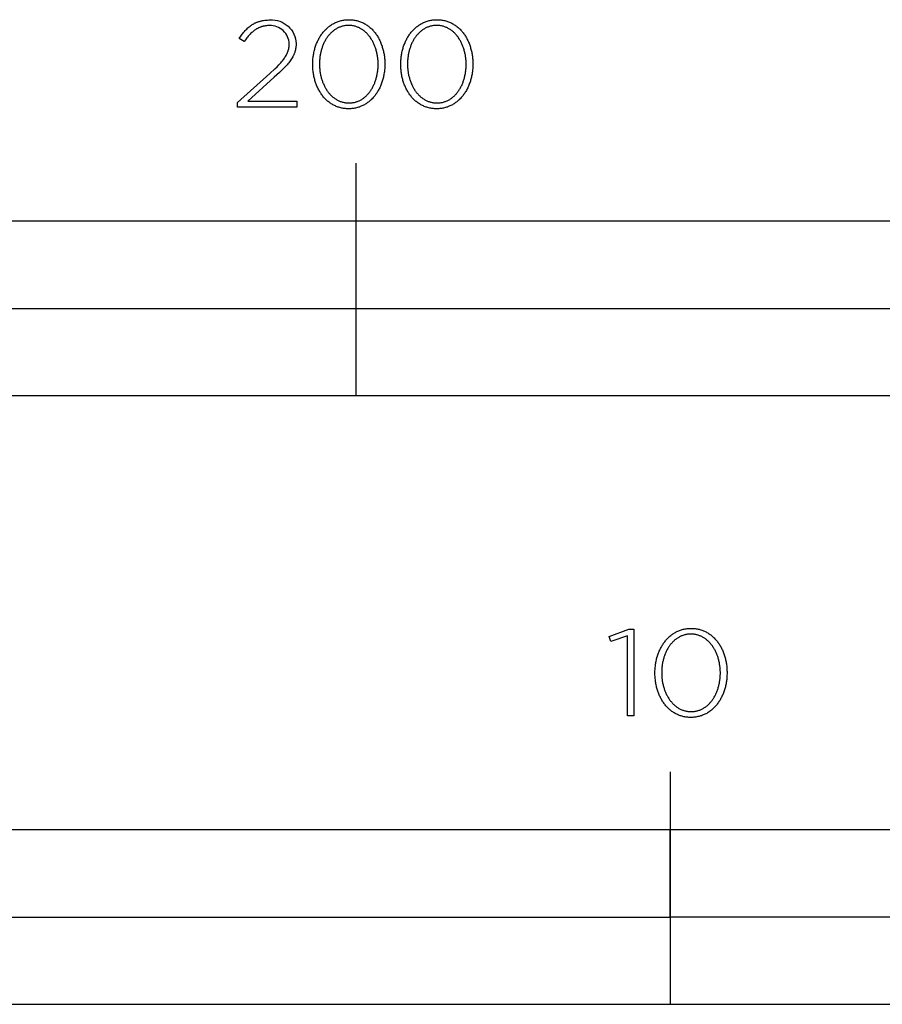
# Model space of a CAD drawing. Extents: x -6 to 1945, y -328 to 1455.
# Drawn here: x 142 to 290, y -328 to -158 of the extents above; entities that cross this region are included whole.
import ezdxf

# ---------------------------------------------------------------- set-up
doc = ezdxf.new("R2010")
doc.units = 0
doc.header["$LTSCALE"] = 165
doc.layers.add('FISHER___PAYKEL', color=7, linetype='CONTINUOUS')

msp = doc.modelspace()

# ---------------------------------------------------------------- linework, layer by layer
at = {"layer": 'FISHER___PAYKEL'}
for p, q in [((200, -223), (200, -183)), ((0, -208), (400, -208))]:
    msp.add_line(p, q, dxfattribs=at)
at = {"layer": 'FISHER___PAYKEL', "color": 7}
msp.add_line((254, -287.68), (254, -327.69), dxfattribs=at)
at = {"layer": 'FISHER___PAYKEL', "color": 168}
msp.add_lwpolyline([(179.59, -172.57), (185.17, -167.58), (186.02, -166.79), (186.39, -166.42), (186.72, -166.07), (187.03, -165.74), (187.17, -165.57), (187.3, -165.41), (187.42, -165.26), (187.54, -165.1), (187.65, -164.95), (187.75, -164.8), (187.84, -164.66), (187.93, -164.51), (188.01, -164.37), (188.08, -164.22), (188.12, -164.15), (188.15, -164.08), (188.18, -164.01), (188.21, -163.94), (188.24, -163.87), (188.26, -163.8), (188.29, -163.73), (188.31, -163.66), (188.33, -163.59), (188.35, -163.52), (188.37, -163.45), (188.39, -163.38), (188.4, -163.31), (188.42, -163.24), (188.43, -163.17), (188.44, -163.1), (188.45, -163.03), (188.46, -162.96), (188.47, -162.89), (188.47, -162.81), (188.48, -162.74), (188.48, -162.67), (188.48, -162.6), (188.48, -162.52, 0.425913), (185.1, -159.35), (184.93, -159.35), (184.75, -159.36), (184.58, -159.37), (184.5, -159.38), (184.42, -159.39), (184.34, -159.41), (184.26, -159.42), (184.18, -159.43), (184.1, -159.45), (184.02, -159.47), (183.94, -159.49), (183.87, -159.51), (183.79, -159.53), (183.72, -159.55), (183.64, -159.58), (183.57, -159.6), (183.49, -159.63), (183.42, -159.66), (183.35, -159.69), (183.28, -159.72), (183.21, -159.75), (183.14, -159.78), (183.07, -159.82), (183, -159.86), (182.93, -159.89), (182.87, -159.93), (182.8, -159.97), (182.67, -160.06), (182.54, -160.15), (182.41, -160.24), (182.28, -160.34), (182.15, -160.45), (182.03, -160.56), (181.91, -160.67), (181.79, -160.8), (181.67, -160.92), (181.55, -161.05), (181.43, -161.19), (181.31, -161.33), (181.19, -161.47), (180.96, -161.78), (180.72, -162.1), (179.89, -161.55), (180.14, -161.19), (180.26, -161.01), (180.39, -160.85), (180.51, -160.68), (180.64, -160.52), (180.77, -160.37), (180.9, -160.22), (181.04, -160.08), (181.17, -159.94), (181.31, -159.81), (181.45, -159.68), (181.6, -159.56), (181.75, -159.44), (181.82, -159.38), (181.9, -159.33), (181.98, -159.28), (182.05, -159.22), (182.13, -159.17), (182.21, -159.12), (182.29, -159.08), (182.38, -159.03), (182.46, -158.99), (182.54, -158.94), (182.63, -158.9), (182.72, -158.86), (182.8, -158.82), (182.89, -158.78), (182.98, -158.75), (183.08, -158.72), (183.17, -158.68), (183.26, -158.65), (183.36, -158.62), (183.46, -158.59), (183.55, -158.57), (183.65, -158.54), (183.75, -158.52), (183.86, -158.5), (183.96, -158.48), (184.07, -158.46), (184.28, -158.43), (184.5, -158.41), (184.73, -158.39), (184.97, -158.38), (185.21, -158.38, -0.425983), (189.66, -162.44), (189.66, -162.48), (189.66, -162.58), (189.66, -162.67), (189.65, -162.76), (189.65, -162.85), (189.64, -162.95), (189.63, -163.04), (189.62, -163.13), (189.61, -163.21), (189.59, -163.3), (189.58, -163.39), (189.56, -163.48), (189.54, -163.56), (189.52, -163.65), (189.5, -163.73), (189.47, -163.82), (189.45, -163.9), (189.42, -163.99), (189.39, -164.07), (189.36, -164.15), (189.32, -164.24), (189.29, -164.32), (189.25, -164.4), (189.21, -164.49), (189.17, -164.57), (189.13, -164.65), (189.08, -164.73), (188.99, -164.9), (188.88, -165.06), (188.77, -165.23), (188.66, -165.4), (188.53, -165.57), (188.4, -165.74), (188.26, -165.91), (188.11, -166.08), (187.95, -166.26), (187.61, -166.62), (187.24, -167), (186.83, -167.39), (185.92, -168.24), (181.35, -172.34), (189.81, -172.34), (189.81, -173.4), (179.59, -173.4)], format="xyb", close=True, dxfattribs=at)
for points in [[(192.53, -166.03), (192.53, -165.99), (192.53, -165.8), (192.53, -165.61), (192.54, -165.42), (192.56, -165.23), (192.57, -165.05), (192.59, -164.86), (192.61, -164.67), (192.64, -164.49), (192.67, -164.31), (192.7, -164.13), (192.74, -163.95), (192.78, -163.77), (192.82, -163.59), (192.86, -163.42), (192.91, -163.24), (192.96, -163.07), (193.02, -162.9), (193.08, -162.74), (193.14, -162.57), (193.2, -162.41), (193.27, -162.25), (193.34, -162.09), (193.42, -161.93), (193.49, -161.77), (193.57, -161.62), (193.65, -161.47), (193.74, -161.33), (193.83, -161.18), (193.92, -161.04), (194.01, -160.9), (194.11, -160.77), (194.21, -160.63), (194.31, -160.5), (194.42, -160.37), (194.53, -160.25), (194.64, -160.13), (194.75, -160.01), (194.87, -159.9), (194.99, -159.79), (195.11, -159.68), (195.23, -159.58), (195.36, -159.48), (195.49, -159.38), (195.62, -159.29), (195.75, -159.2), (195.89, -159.11), (196.03, -159.03), (196.17, -158.96), (196.32, -158.88), (196.46, -158.81), (196.61, -158.75), (196.76, -158.69), (196.92, -158.63), (197.07, -158.58), (197.23, -158.54), (197.39, -158.49), (197.55, -158.46), (197.72, -158.42), (197.88, -158.4), (198.05, -158.37), (198.22, -158.36), (198.4, -158.34), (198.57, -158.34), (198.75, -158.33), (198.93, -158.34), (199.1, -158.34), (199.28, -158.36), (199.45, -158.37), (199.61, -158.4), (199.78, -158.42), (199.95, -158.46), (200.11, -158.49), (200.27, -158.53), (200.42, -158.58), (200.58, -158.63), (200.73, -158.69), (200.88, -158.75), (201.03, -158.81), (201.18, -158.88), (201.32, -158.95), (201.46, -159.02), (201.6, -159.1), (201.73, -159.19), (201.87, -159.28), (202, -159.37), (202.13, -159.46), (202.25, -159.56), (202.37, -159.67), (202.5, -159.77), (202.61, -159.88), (202.73, -159.99), (202.84, -160.11), (202.95, -160.23), (203.06, -160.35), (203.16, -160.48), (203.26, -160.61), (203.36, -160.74), (203.46, -160.88), (203.55, -161.01), (203.64, -161.16), (203.73, -161.3), (203.81, -161.44), (203.89, -161.59), (203.97, -161.74), (204.05, -161.9), (204.12, -162.05), (204.19, -162.21), (204.26, -162.37), (204.32, -162.54), (204.38, -162.7), (204.44, -162.87), (204.49, -163.04), (204.55, -163.21), (204.59, -163.38), (204.64, -163.55), (204.68, -163.73), (204.72, -163.91), (204.75, -164.09), (204.79, -164.27), (204.81, -164.45), (204.84, -164.63), (204.86, -164.82), (204.88, -165), (204.9, -165.19), (204.91, -165.38), (204.92, -165.57), (204.92, -165.76), (204.92, -165.95), (204.92, -165.99), (204.92, -166.18), (204.92, -166.37), (204.91, -166.56), (204.9, -166.75), (204.88, -166.94), (204.86, -167.12), (204.84, -167.31), (204.81, -167.49), (204.78, -167.68), (204.75, -167.86), (204.72, -168.04), (204.68, -168.22), (204.63, -168.39), (204.59, -168.57), (204.54, -168.74), (204.49, -168.91), (204.43, -169.08), (204.37, -169.25), (204.31, -169.41), (204.25, -169.58), (204.18, -169.74), (204.11, -169.9), (204.04, -170.06), (203.96, -170.21), (203.88, -170.36), (203.8, -170.51), (203.71, -170.66), (203.62, -170.8), (203.53, -170.95), (203.44, -171.08), (203.34, -171.22), (203.24, -171.35), (203.14, -171.48), (203.03, -171.61), (202.93, -171.73), (202.81, -171.86), (202.7, -171.97), (202.59, -172.09), (202.47, -172.2), (202.34, -172.3), (202.22, -172.41), (202.09, -172.51), (201.97, -172.6), (201.83, -172.7), (201.7, -172.79), (201.56, -172.87), (201.42, -172.95), (201.28, -173.03), (201.14, -173.1), (200.99, -173.17), (200.84, -173.23), (200.69, -173.29), (200.54, -173.35), (200.38, -173.4), (200.22, -173.45), (200.06, -173.49), (199.9, -173.53), (199.74, -173.56), (199.57, -173.59), (199.4, -173.61), (199.23, -173.63), (199.06, -173.64), (198.88, -173.65), (198.7, -173.65), (198.53, -173.65), (198.35, -173.64), (198.18, -173.63), (198.01, -173.61), (197.84, -173.59), (197.67, -173.56), (197.51, -173.53), (197.35, -173.49), (197.19, -173.45), (197.03, -173.4), (196.87, -173.35), (196.72, -173.3), (196.57, -173.24), (196.42, -173.17), (196.28, -173.11), (196.13, -173.03), (195.99, -172.96), (195.86, -172.88), (195.72, -172.79), (195.59, -172.71), (195.46, -172.61), (195.33, -172.52), (195.2, -172.42), (195.08, -172.32), (194.96, -172.21), (194.84, -172.1), (194.72, -171.99), (194.61, -171.87), (194.5, -171.75), (194.4, -171.63), (194.29, -171.5), (194.19, -171.37), (194.09, -171.24), (193.99, -171.11), (193.9, -170.97), (193.81, -170.83), (193.72, -170.68), (193.64, -170.54), (193.56, -170.39), (193.48, -170.24), (193.4, -170.08), (193.33, -169.93), (193.26, -169.77), (193.19, -169.61), (193.13, -169.45), (193.07, -169.28), (193.01, -169.12), (192.96, -168.95), (192.91, -168.78), (192.86, -168.6), (192.81, -168.43), (192.77, -168.25), (192.73, -168.08), (192.7, -167.9), (192.67, -167.72), (192.64, -167.53), (192.61, -167.35), (192.59, -167.17), (192.57, -166.98), (192.55, -166.79), (192.54, -166.6), (192.53, -166.42), (192.53, -166.23)], [(207.66, -166.03), (207.66, -165.99), (207.67, -165.8), (207.67, -165.61), (207.68, -165.42), (207.69, -165.23), (207.71, -165.05), (207.73, -164.86), (207.75, -164.67), (207.78, -164.49), (207.81, -164.31), (207.84, -164.13), (207.87, -163.95), (207.91, -163.77), (207.96, -163.59), (208, -163.42), (208.05, -163.24), (208.1, -163.07), (208.16, -162.9), (208.22, -162.74), (208.28, -162.57), (208.34, -162.41), (208.41, -162.25), (208.48, -162.09), (208.55, -161.93), (208.63, -161.77), (208.71, -161.62), (208.79, -161.47), (208.88, -161.33), (208.97, -161.18), (209.06, -161.04), (209.15, -160.9), (209.25, -160.77), (209.35, -160.63), (209.45, -160.5), (209.56, -160.37), (209.67, -160.25), (209.78, -160.13), (209.89, -160.01), (210.01, -159.9), (210.12, -159.79), (210.25, -159.68), (210.37, -159.58), (210.5, -159.48), (210.63, -159.38), (210.76, -159.29), (210.89, -159.2), (211.03, -159.11), (211.17, -159.03), (211.31, -158.96), (211.45, -158.88), (211.6, -158.81), (211.75, -158.75), (211.9, -158.69), (212.05, -158.63), (212.21, -158.58), (212.37, -158.54), (212.53, -158.49), (212.69, -158.46), (212.85, -158.42), (213.02, -158.4), (213.19, -158.37), (213.36, -158.36), (213.54, -158.34), (213.71, -158.34), (213.89, -158.33), (214.07, -158.34), (214.24, -158.34), (214.41, -158.36), (214.58, -158.37), (214.75, -158.4), (214.92, -158.42), (215.08, -158.46), (215.25, -158.49), (215.4, -158.53), (215.56, -158.58), (215.72, -158.63), (215.87, -158.69), (216.02, -158.75), (216.17, -158.81), (216.31, -158.88), (216.46, -158.95), (216.6, -159.02), (216.74, -159.1), (216.87, -159.19), (217.01, -159.28), (217.14, -159.37), (217.26, -159.46), (217.39, -159.56), (217.51, -159.67), (217.63, -159.77), (217.75, -159.88), (217.87, -159.99), (217.98, -160.11), (218.09, -160.23), (218.2, -160.35), (218.3, -160.48), (218.4, -160.61), (218.5, -160.74), (218.6, -160.88), (218.69, -161.01), (218.78, -161.16), (218.87, -161.3), (218.95, -161.44), (219.03, -161.59), (219.11, -161.74), (219.19, -161.9), (219.26, -162.05), (219.33, -162.21), (219.4, -162.37), (219.46, -162.54), (219.52, -162.7), (219.58, -162.87), (219.63, -163.04), (219.68, -163.21), (219.73, -163.38), (219.78, -163.55), (219.82, -163.73), (219.86, -163.91), (219.89, -164.09), (219.92, -164.27), (219.95, -164.45), (219.98, -164.63), (220, -164.82), (220.02, -165), (220.03, -165.19), (220.05, -165.38), (220.05, -165.57), (220.06, -165.76), (220.06, -165.95), (220.06, -165.99), (220.06, -166.18), (220.05, -166.37), (220.05, -166.56), (220.03, -166.75), (220.02, -166.94), (220, -167.12), (219.98, -167.31), (219.95, -167.49), (219.92, -167.68), (219.89, -167.86), (219.85, -168.04), (219.81, -168.22), (219.77, -168.39), (219.73, -168.57), (219.68, -168.74), (219.63, -168.91), (219.57, -169.08), (219.51, -169.25), (219.45, -169.41), (219.39, -169.58), (219.32, -169.74), (219.25, -169.9), (219.17, -170.06), (219.1, -170.21), (219.02, -170.36), (218.94, -170.51), (218.85, -170.66), (218.76, -170.8), (218.67, -170.95), (218.58, -171.08), (218.48, -171.22), (218.38, -171.35), (218.28, -171.48), (218.17, -171.61), (218.06, -171.73), (217.95, -171.86), (217.84, -171.97), (217.72, -172.09), (217.6, -172.2), (217.48, -172.3), (217.36, -172.41), (217.23, -172.51), (217.1, -172.6), (216.97, -172.7), (216.84, -172.79), (216.7, -172.87), (216.56, -172.95), (216.42, -173.03), (216.28, -173.1), (216.13, -173.17), (215.98, -173.23), (215.83, -173.29), (215.68, -173.35), (215.52, -173.4), (215.36, -173.45), (215.2, -173.49), (215.04, -173.53), (214.88, -173.56), (214.71, -173.59), (214.54, -173.61), (214.37, -173.63), (214.19, -173.64), (214.02, -173.65), (213.84, -173.65), (213.66, -173.65), (213.49, -173.64), (213.32, -173.63), (213.15, -173.61), (212.98, -173.59), (212.81, -173.56), (212.65, -173.53), (212.48, -173.49), (212.33, -173.45), (212.17, -173.4), (212.01, -173.35), (211.86, -173.3), (211.71, -173.24), (211.56, -173.17), (211.42, -173.11), (211.27, -173.03), (211.13, -172.96), (210.99, -172.88), (210.86, -172.79), (210.72, -172.71), (210.59, -172.61), (210.47, -172.52), (210.34, -172.42), (210.22, -172.32), (210.1, -172.21), (209.98, -172.1), (209.86, -171.99), (209.75, -171.87), (209.64, -171.75), (209.53, -171.63), (209.43, -171.5), (209.33, -171.37), (209.23, -171.24), (209.13, -171.11), (209.04, -170.97), (208.95, -170.83), (208.86, -170.68), (208.78, -170.54), (208.7, -170.39), (208.62, -170.24), (208.54, -170.08), (208.47, -169.93), (208.4, -169.77), (208.33, -169.61), (208.27, -169.45), (208.21, -169.28), (208.15, -169.12), (208.1, -168.95), (208.04, -168.78), (208, -168.6), (207.95, -168.43), (207.91, -168.25), (207.87, -168.08), (207.84, -167.9), (207.8, -167.72), (207.77, -167.53), (207.75, -167.35), (207.73, -167.17), (207.71, -166.98), (207.69, -166.79), (207.68, -166.6), (207.67, -166.42), (207.67, -166.23)], [(203.77, -166.03), (203.77, -165.99), (203.77, -165.83), (203.76, -165.67), (203.76, -165.51), (203.75, -165.35), (203.73, -165.19), (203.72, -165.03), (203.7, -164.87), (203.68, -164.72), (203.66, -164.56), (203.63, -164.4), (203.6, -164.25), (203.57, -164.1), (203.53, -163.95), (203.5, -163.79), (203.46, -163.64), (203.41, -163.5), (203.37, -163.35), (203.32, -163.2), (203.27, -163.06), (203.22, -162.92), (203.16, -162.78), (203.11, -162.64), (203.05, -162.5), (202.98, -162.37), (202.92, -162.24), (202.85, -162.11), (202.78, -161.98), (202.71, -161.85), (202.64, -161.73), (202.56, -161.6), (202.48, -161.48), (202.4, -161.37), (202.32, -161.25), (202.23, -161.14), (202.14, -161.03), (202.05, -160.93), (201.96, -160.82), (201.87, -160.72), (201.77, -160.62), (201.67, -160.53), (201.57, -160.44), (201.47, -160.35), (201.36, -160.26), (201.25, -160.18), (201.14, -160.1), (201.03, -160.02), (200.92, -159.95), (200.8, -159.88), (200.69, -159.82), (200.57, -159.76), (200.45, -159.7), (200.32, -159.65), (200.2, -159.6), (200.07, -159.55), (199.94, -159.51), (199.81, -159.47), (199.68, -159.44), (199.55, -159.41), (199.41, -159.39), (199.27, -159.36), (199.13, -159.35), (198.99, -159.34), (198.85, -159.33), (198.7, -159.33), (198.56, -159.33), (198.42, -159.34), (198.28, -159.35), (198.14, -159.36), (198, -159.38), (197.87, -159.41), (197.73, -159.44), (197.6, -159.47), (197.47, -159.51), (197.34, -159.55), (197.22, -159.59), (197.09, -159.64), (196.97, -159.7), (196.85, -159.75), (196.73, -159.81), (196.61, -159.88), (196.5, -159.95), (196.39, -160.02), (196.28, -160.09), (196.17, -160.17), (196.06, -160.25), (195.96, -160.34), (195.86, -160.42), (195.76, -160.51), (195.66, -160.61), (195.56, -160.71), (195.47, -160.81), (195.38, -160.91), (195.29, -161.01), (195.2, -161.12), (195.12, -161.23), (195.03, -161.35), (194.95, -161.46), (194.88, -161.58), (194.8, -161.7), (194.73, -161.82), (194.66, -161.95), (194.59, -162.08), (194.52, -162.21), (194.46, -162.34), (194.4, -162.47), (194.34, -162.61), (194.28, -162.75), (194.23, -162.89), (194.17, -163.03), (194.12, -163.17), (194.08, -163.31), (194.03, -163.46), (193.99, -163.61), (193.95, -163.76), (193.92, -163.91), (193.88, -164.06), (193.85, -164.21), (193.82, -164.36), (193.8, -164.52), (193.77, -164.68), (193.75, -164.83), (193.73, -164.99), (193.72, -165.15), (193.71, -165.31), (193.69, -165.63), (193.68, -165.95), (193.68, -165.99), (193.69, -166.15), (193.69, -166.31), (193.7, -166.47), (193.71, -166.63), (193.72, -166.79), (193.74, -166.95), (193.75, -167.11), (193.77, -167.26), (193.8, -167.42), (193.82, -167.57), (193.85, -167.73), (193.89, -167.88), (193.92, -168.03), (193.96, -168.18), (194, -168.33), (194.04, -168.48), (194.08, -168.62), (194.13, -168.77), (194.18, -168.91), (194.23, -169.06), (194.29, -169.2), (194.35, -169.33), (194.41, -169.47), (194.47, -169.61), (194.53, -169.74), (194.6, -169.87), (194.67, -170), (194.74, -170.13), (194.82, -170.25), (194.89, -170.37), (194.97, -170.49), (195.05, -170.61), (195.14, -170.72), (195.22, -170.84), (195.31, -170.95), (195.4, -171.05), (195.49, -171.16), (195.59, -171.26), (195.69, -171.36), (195.78, -171.45), (195.89, -171.54), (195.99, -171.63), (196.09, -171.72), (196.2, -171.8), (196.31, -171.88), (196.42, -171.96), (196.53, -172.03), (196.65, -172.1), (196.77, -172.16), (196.89, -172.22), (197.01, -172.28), (197.13, -172.33), (197.26, -172.38), (197.38, -172.43), (197.51, -172.47), (197.64, -172.51), (197.77, -172.54), (197.91, -172.57), (198.04, -172.6), (198.18, -172.62), (198.32, -172.64), (198.46, -172.65), (198.61, -172.65), (198.75, -172.66), (198.89, -172.65), (199.04, -172.65), (199.18, -172.64), (199.32, -172.62), (199.45, -172.6), (199.59, -172.57), (199.72, -172.55), (199.86, -172.51), (199.99, -172.47), (200.11, -172.43), (200.24, -172.39), (200.36, -172.34), (200.49, -172.29), (200.61, -172.23), (200.72, -172.17), (200.84, -172.1), (200.96, -172.04), (201.07, -171.96), (201.18, -171.89), (201.29, -171.81), (201.39, -171.73), (201.5, -171.64), (201.6, -171.56), (201.7, -171.47), (201.8, -171.37), (201.89, -171.27), (201.99, -171.17), (202.08, -171.07), (202.17, -170.96), (202.25, -170.86), (202.34, -170.74), (202.42, -170.63), (202.5, -170.51), (202.58, -170.4), (202.66, -170.28), (202.73, -170.15), (202.8, -170.03), (202.87, -169.9), (202.93, -169.77), (203, -169.64), (203.06, -169.5), (203.12, -169.37), (203.18, -169.23), (203.23, -169.09), (203.28, -168.95), (203.33, -168.81), (203.38, -168.66), (203.42, -168.52), (203.46, -168.37), (203.5, -168.22), (203.54, -168.07), (203.57, -167.92), (203.6, -167.77), (203.63, -167.61), (203.66, -167.46), (203.68, -167.3), (203.7, -167.15), (203.72, -166.99), (203.74, -166.83), (203.75, -166.67), (203.76, -166.51), (203.76, -166.35), (203.77, -166.19)], [(218.91, -166.03), (218.91, -165.99), (218.91, -165.83), (218.9, -165.67), (218.9, -165.51), (218.89, -165.35), (218.87, -165.19), (218.86, -165.03), (218.84, -164.87), (218.82, -164.72), (218.79, -164.56), (218.77, -164.4), (218.74, -164.25), (218.71, -164.1), (218.67, -163.95), (218.63, -163.79), (218.59, -163.64), (218.55, -163.5), (218.51, -163.35), (218.46, -163.2), (218.41, -163.06), (218.36, -162.92), (218.3, -162.78), (218.25, -162.64), (218.19, -162.5), (218.12, -162.37), (218.06, -162.24), (217.99, -162.11), (217.92, -161.98), (217.85, -161.85), (217.77, -161.73), (217.7, -161.6), (217.62, -161.48), (217.54, -161.37), (217.45, -161.25), (217.37, -161.14), (217.28, -161.03), (217.19, -160.93), (217.1, -160.82), (217, -160.72), (216.91, -160.62), (216.81, -160.53), (216.71, -160.44), (216.6, -160.35), (216.5, -160.26), (216.39, -160.18), (216.28, -160.1), (216.17, -160.02), (216.06, -159.95), (215.94, -159.88), (215.82, -159.82), (215.71, -159.76), (215.58, -159.7), (215.46, -159.65), (215.34, -159.6), (215.21, -159.55), (215.08, -159.51), (214.95, -159.47), (214.82, -159.44), (214.68, -159.41), (214.55, -159.39), (214.41, -159.36), (214.27, -159.35), (214.13, -159.34), (213.99, -159.33), (213.84, -159.33), (213.7, -159.33), (213.56, -159.34), (213.41, -159.35), (213.28, -159.36), (213.14, -159.38), (213, -159.41), (212.87, -159.44), (212.74, -159.47), (212.61, -159.51), (212.48, -159.55), (212.35, -159.59), (212.23, -159.64), (212.11, -159.7), (211.99, -159.75), (211.87, -159.81), (211.75, -159.88), (211.64, -159.95), (211.53, -160.02), (211.42, -160.09), (211.31, -160.17), (211.2, -160.25), (211.1, -160.34), (210.99, -160.42), (210.89, -160.51), (210.8, -160.61), (210.7, -160.71), (210.61, -160.81), (210.52, -160.91), (210.43, -161.01), (210.34, -161.12), (210.25, -161.23), (210.17, -161.35), (210.09, -161.46), (210.01, -161.58), (209.94, -161.7), (209.86, -161.82), (209.79, -161.95), (209.72, -162.08), (209.66, -162.21), (209.59, -162.34), (209.53, -162.47), (209.47, -162.61), (209.42, -162.75), (209.36, -162.89), (209.31, -163.03), (209.26, -163.17), (209.22, -163.31), (209.17, -163.46), (209.13, -163.61), (209.09, -163.76), (209.05, -163.91), (209.02, -164.06), (208.99, -164.21), (208.96, -164.36), (208.93, -164.52), (208.91, -164.68), (208.89, -164.83), (208.87, -164.99), (208.86, -165.15), (208.84, -165.31), (208.83, -165.63), (208.82, -165.95), (208.82, -165.99), (208.82, -166.15), (208.83, -166.31), (208.83, -166.47), (208.84, -166.63), (208.86, -166.79), (208.87, -166.95), (208.89, -167.11), (208.91, -167.26), (208.94, -167.42), (208.96, -167.57), (208.99, -167.73), (209.02, -167.88), (209.06, -168.03), (209.1, -168.18), (209.14, -168.33), (209.18, -168.48), (209.22, -168.62), (209.27, -168.77), (209.32, -168.91), (209.37, -169.06), (209.43, -169.2), (209.48, -169.33), (209.54, -169.47), (209.61, -169.61), (209.67, -169.74), (209.74, -169.87), (209.81, -170), (209.88, -170.13), (209.96, -170.25), (210.03, -170.37), (210.11, -170.49), (210.19, -170.61), (210.28, -170.72), (210.36, -170.84), (210.45, -170.95), (210.54, -171.05), (210.63, -171.16), (210.73, -171.26), (210.82, -171.36), (210.92, -171.45), (211.02, -171.54), (211.13, -171.63), (211.23, -171.72), (211.34, -171.8), (211.45, -171.88), (211.56, -171.96), (211.67, -172.03), (211.79, -172.1), (211.91, -172.16), (212.02, -172.22), (212.15, -172.28), (212.27, -172.33), (212.39, -172.38), (212.52, -172.43), (212.65, -172.47), (212.78, -172.51), (212.91, -172.54), (213.05, -172.57), (213.18, -172.6), (213.32, -172.62), (213.46, -172.64), (213.6, -172.65), (213.74, -172.65), (213.89, -172.66), (214.03, -172.65), (214.17, -172.65), (214.32, -172.64), (214.45, -172.62), (214.59, -172.6), (214.73, -172.57), (214.86, -172.55), (214.99, -172.51), (215.12, -172.47), (215.25, -172.43), (215.38, -172.39), (215.5, -172.34), (215.62, -172.29), (215.74, -172.23), (215.86, -172.17), (215.98, -172.1), (216.09, -172.04), (216.21, -171.96), (216.32, -171.89), (216.42, -171.81), (216.53, -171.73), (216.64, -171.64), (216.74, -171.56), (216.84, -171.47), (216.94, -171.37), (217.03, -171.27), (217.12, -171.17), (217.22, -171.07), (217.31, -170.96), (217.39, -170.86), (217.48, -170.74), (217.56, -170.63), (217.64, -170.51), (217.72, -170.4), (217.79, -170.28), (217.87, -170.15), (217.94, -170.03), (218.01, -169.9), (218.07, -169.77), (218.14, -169.64), (218.2, -169.5), (218.26, -169.37), (218.31, -169.23), (218.37, -169.09), (218.42, -168.95), (218.47, -168.81), (218.52, -168.66), (218.56, -168.52), (218.6, -168.37), (218.64, -168.22), (218.68, -168.07), (218.71, -167.92), (218.74, -167.77), (218.77, -167.61), (218.8, -167.46), (218.82, -167.3), (218.84, -167.15), (218.86, -166.99), (218.87, -166.83), (218.89, -166.67), (218.9, -166.51), (218.9, -166.35), (218.91, -166.19)]]:
    msp.add_lwpolyline(points, close=True, dxfattribs=at)
at = {"layer": 'FISHER___PAYKEL'}
msp.add_lwpolyline([(0, -223), (400, -223), (400, -193), (0, -193)], close=True, dxfattribs=at)
at = {"layer": 'FISHER___PAYKEL', "color": 7}
for points in [[(246.68, -264.31), (243.8, -265.29), (243.5, -264.42), (246.91, -263.17), (247.77, -263.17), (247.77, -278.08), (246.68, -278.08)], [(251.37, -270.72), (251.37, -270.68), (251.38, -270.49), (251.38, -270.3), (251.39, -270.11), (251.4, -269.92), (251.42, -269.73), (251.44, -269.55), (251.46, -269.36), (251.48, -269.18), (251.51, -269), (251.55, -268.82), (251.58, -268.64), (251.62, -268.46), (251.66, -268.28), (251.71, -268.11), (251.76, -267.93), (251.81, -267.76), (251.87, -267.59), (251.92, -267.42), (251.99, -267.26), (252.05, -267.09), (252.12, -266.93), (252.19, -266.77), (252.26, -266.62), (252.34, -266.46), (252.42, -266.31), (252.5, -266.16), (252.59, -266.01), (252.68, -265.87), (252.77, -265.73), (252.86, -265.59), (252.96, -265.45), (253.06, -265.32), (253.16, -265.19), (253.27, -265.06), (253.37, -264.94), (253.48, -264.82), (253.6, -264.7), (253.71, -264.59), (253.83, -264.48), (253.95, -264.37), (254.08, -264.26), (254.21, -264.16), (254.33, -264.07), (254.47, -263.98), (254.6, -263.89), (254.74, -263.8), (254.88, -263.72), (255.02, -263.64), (255.16, -263.57), (255.31, -263.5), (255.46, -263.44), (255.61, -263.38), (255.76, -263.32), (255.92, -263.27), (256.08, -263.22), (256.24, -263.18), (256.4, -263.15), (256.56, -263.11), (256.73, -263.08), (256.9, -263.06), (257.07, -263.04), (257.24, -263.03), (257.42, -263.02), (257.6, -263.02), (257.77, -263.02), (257.95, -263.03), (258.12, -263.04), (258.29, -263.06), (258.46, -263.08), (258.63, -263.11), (258.79, -263.14), (258.95, -263.18), (259.11, -263.22), (259.27, -263.27), (259.43, -263.32), (259.58, -263.37), (259.73, -263.43), (259.88, -263.5), (260.02, -263.56), (260.17, -263.64), (260.31, -263.71), (260.44, -263.79), (260.58, -263.88), (260.71, -263.97), (260.84, -264.06), (260.97, -264.15), (261.1, -264.25), (261.22, -264.35), (261.34, -264.46), (261.46, -264.57), (261.57, -264.68), (261.69, -264.8), (261.8, -264.92), (261.9, -265.04), (262.01, -265.17), (262.11, -265.3), (262.21, -265.43), (262.3, -265.57), (262.4, -265.7), (262.49, -265.84), (262.57, -265.99), (262.66, -266.13), (262.74, -266.28), (262.82, -266.43), (262.9, -266.59), (262.97, -266.74), (263.04, -266.9), (263.1, -267.06), (263.17, -267.22), (263.23, -267.39), (263.29, -267.56), (263.34, -267.73), (263.39, -267.9), (263.44, -268.07), (263.48, -268.24), (263.53, -268.42), (263.56, -268.6), (263.6, -268.78), (263.63, -268.96), (263.66, -269.14), (263.69, -269.32), (263.71, -269.51), (263.73, -269.69), (263.74, -269.88), (263.75, -270.07), (263.76, -270.26), (263.77, -270.45), (263.77, -270.64), (263.77, -270.68), (263.77, -270.87), (263.76, -271.06), (263.75, -271.25), (263.74, -271.44), (263.73, -271.63), (263.71, -271.81), (263.68, -272), (263.66, -272.18), (263.63, -272.36), (263.6, -272.55), (263.56, -272.73), (263.52, -272.9), (263.48, -273.08), (263.43, -273.26), (263.39, -273.43), (263.33, -273.6), (263.28, -273.77), (263.22, -273.94), (263.16, -274.1), (263.09, -274.27), (263.03, -274.43), (262.96, -274.59), (262.88, -274.74), (262.81, -274.9), (262.73, -275.05), (262.64, -275.2), (262.56, -275.35), (262.47, -275.49), (262.38, -275.63), (262.28, -275.77), (262.19, -275.91), (262.09, -276.04), (261.99, -276.17), (261.88, -276.3), (261.77, -276.42), (261.66, -276.54), (261.55, -276.66), (261.43, -276.77), (261.31, -276.89), (261.19, -276.99), (261.07, -277.1), (260.94, -277.2), (260.81, -277.29), (260.68, -277.38), (260.55, -277.47), (260.41, -277.56), (260.27, -277.64), (260.13, -277.72), (259.98, -277.79), (259.84, -277.86), (259.69, -277.92), (259.54, -277.98), (259.38, -278.04), (259.23, -278.09), (259.07, -278.13), (258.91, -278.18), (258.75, -278.21), (258.58, -278.25), (258.42, -278.27), (258.25, -278.3), (258.08, -278.32), (257.9, -278.33), (257.73, -278.34), (257.55, -278.34), (257.37, -278.34), (257.2, -278.33), (257.03, -278.32), (256.85, -278.3), (256.69, -278.28), (256.52, -278.25), (256.36, -278.22), (256.19, -278.18), (256.03, -278.14), (255.88, -278.09), (255.72, -278.04), (255.57, -277.99), (255.42, -277.93), (255.27, -277.86), (255.12, -277.79), (254.98, -277.72), (254.84, -277.65), (254.7, -277.57), (254.57, -277.48), (254.43, -277.39), (254.3, -277.3), (254.17, -277.21), (254.05, -277.11), (253.92, -277.01), (253.8, -276.9), (253.69, -276.79), (253.57, -276.68), (253.46, -276.56), (253.35, -276.44), (253.24, -276.32), (253.14, -276.19), (253.04, -276.06), (252.94, -275.93), (252.84, -275.79), (252.75, -275.66), (252.66, -275.52), (252.57, -275.37), (252.49, -275.23), (252.4, -275.08), (252.33, -274.93), (252.25, -274.77), (252.18, -274.62), (252.11, -274.46), (252.04, -274.3), (251.98, -274.14), (251.92, -273.97), (251.86, -273.8), (251.8, -273.64), (251.75, -273.46), (251.7, -273.29), (251.66, -273.12), (251.62, -272.94), (251.58, -272.76), (251.54, -272.58), (251.51, -272.4), (251.48, -272.22), (251.46, -272.04), (251.44, -271.85), (251.42, -271.67), (251.4, -271.48), (251.39, -271.29), (251.38, -271.1), (251.38, -270.91)], [(262.62, -270.72), (262.62, -270.68), (262.62, -270.52), (262.61, -270.36), (262.6, -270.2), (262.59, -270.04), (262.58, -269.88), (262.57, -269.72), (262.55, -269.56), (262.53, -269.4), (262.5, -269.25), (262.48, -269.09), (262.45, -268.94), (262.41, -268.78), (262.38, -268.63), (262.34, -268.48), (262.3, -268.33), (262.26, -268.18), (262.22, -268.04), (262.17, -267.89), (262.12, -267.75), (262.07, -267.61), (262.01, -267.46), (261.95, -267.33), (261.89, -267.19), (261.83, -267.05), (261.77, -266.92), (261.7, -266.79), (261.63, -266.66), (261.56, -266.54), (261.48, -266.41), (261.41, -266.29), (261.33, -266.17), (261.25, -266.05), (261.16, -265.94), (261.08, -265.83), (260.99, -265.72), (260.9, -265.61), (260.81, -265.51), (260.71, -265.41), (260.62, -265.31), (260.52, -265.21), (260.42, -265.12), (260.31, -265.03), (260.21, -264.95), (260.1, -264.87), (259.99, -264.79), (259.88, -264.71), (259.77, -264.64), (259.65, -264.57), (259.53, -264.51), (259.41, -264.45), (259.29, -264.39), (259.17, -264.33), (259.04, -264.29), (258.92, -264.24), (258.79, -264.2), (258.66, -264.16), (258.53, -264.13), (258.39, -264.1), (258.26, -264.07), (258.12, -264.05), (257.98, -264.04), (257.84, -264.02), (257.7, -264.02), (257.55, -264.02), (257.41, -264.02), (257.26, -264.02), (257.12, -264.04), (256.98, -264.05), (256.85, -264.07), (256.71, -264.1), (256.58, -264.13), (256.45, -264.16), (256.32, -264.2), (256.19, -264.24), (256.06, -264.28), (255.94, -264.33), (255.81, -264.38), (255.69, -264.44), (255.58, -264.5), (255.46, -264.57), (255.35, -264.63), (255.23, -264.7), (255.12, -264.78), (255.01, -264.86), (254.91, -264.94), (254.8, -265.02), (254.7, -265.11), (254.6, -265.2), (254.5, -265.3), (254.41, -265.39), (254.31, -265.49), (254.22, -265.6), (254.13, -265.7), (254.05, -265.81), (253.96, -265.92), (253.88, -266.03), (253.8, -266.15), (253.72, -266.27), (253.65, -266.39), (253.57, -266.51), (253.5, -266.64), (253.43, -266.77), (253.37, -266.9), (253.3, -267.03), (253.24, -267.16), (253.18, -267.3), (253.13, -267.43), (253.07, -267.57), (253.02, -267.72), (252.97, -267.86), (252.92, -268), (252.88, -268.15), (252.84, -268.3), (252.8, -268.44), (252.76, -268.59), (252.73, -268.75), (252.7, -268.9), (252.67, -269.05), (252.64, -269.21), (252.62, -269.36), (252.6, -269.52), (252.58, -269.68), (252.57, -269.84), (252.55, -269.99), (252.54, -270.32), (252.53, -270.64), (252.53, -270.68), (252.53, -270.84), (252.54, -271), (252.54, -271.16), (252.55, -271.32), (252.57, -271.48), (252.58, -271.64), (252.6, -271.79), (252.62, -271.95), (252.64, -272.11), (252.67, -272.26), (252.7, -272.41), (252.73, -272.57), (252.77, -272.72), (252.8, -272.87), (252.84, -273.02), (252.89, -273.17), (252.93, -273.31), (252.98, -273.46), (253.03, -273.6), (253.08, -273.74), (253.14, -273.88), (253.19, -274.02), (253.25, -274.16), (253.32, -274.29), (253.38, -274.43), (253.45, -274.56), (253.52, -274.69), (253.59, -274.81), (253.66, -274.94), (253.74, -275.06), (253.82, -275.18), (253.9, -275.3), (253.98, -275.41), (254.07, -275.52), (254.16, -275.63), (254.25, -275.74), (254.34, -275.84), (254.44, -275.94), (254.53, -276.04), (254.63, -276.14), (254.73, -276.23), (254.84, -276.32), (254.94, -276.41), (255.05, -276.49), (255.16, -276.57), (255.27, -276.64), (255.38, -276.72), (255.5, -276.78), (255.61, -276.85), (255.73, -276.91), (255.85, -276.97), (255.98, -277.02), (256.1, -277.07), (256.23, -277.12), (256.36, -277.16), (256.49, -277.2), (256.62, -277.23), (256.76, -277.26), (256.89, -277.29), (257.03, -277.31), (257.17, -277.32), (257.31, -277.33), (257.45, -277.34), (257.6, -277.34), (257.74, -277.34), (257.88, -277.33), (258.02, -277.32), (258.16, -277.31), (258.3, -277.29), (258.44, -277.26), (258.57, -277.23), (258.7, -277.2), (258.83, -277.16), (258.96, -277.12), (259.09, -277.08), (259.21, -277.03), (259.33, -276.97), (259.45, -276.92), (259.57, -276.86), (259.69, -276.79), (259.8, -276.72), (259.91, -276.65), (260.02, -276.58), (260.13, -276.5), (260.24, -276.42), (260.34, -276.33), (260.45, -276.24), (260.55, -276.15), (260.64, -276.06), (260.74, -275.96), (260.83, -275.86), (260.92, -275.76), (261.01, -275.65), (261.1, -275.54), (261.19, -275.43), (261.27, -275.32), (261.35, -275.2), (261.43, -275.08), (261.5, -274.96), (261.58, -274.84), (261.65, -274.71), (261.71, -274.58), (261.78, -274.45), (261.84, -274.32), (261.91, -274.19), (261.97, -274.05), (262.02, -273.92), (262.08, -273.78), (262.13, -273.63), (262.18, -273.49), (262.22, -273.35), (262.27, -273.2), (262.31, -273.05), (262.35, -272.91), (262.38, -272.76), (262.42, -272.61), (262.45, -272.45), (262.48, -272.3), (262.5, -272.15), (262.53, -271.99), (262.55, -271.83), (262.57, -271.68), (262.58, -271.52), (262.59, -271.36), (262.6, -271.2), (262.61, -271.04), (262.62, -270.88)], [(0, -327.68), (508, -327.68), (508, -297.68), (0, -297.68)], [(127, -312.68), (254, -312.68), (254, -297.68), (127, -297.68)], [(254, -327.68), (508, -327.68), (508, -312.68), (254, -312.68)]]:
    msp.add_lwpolyline(points, close=True, dxfattribs=at)

doc.saveas('drawing.dxf')
